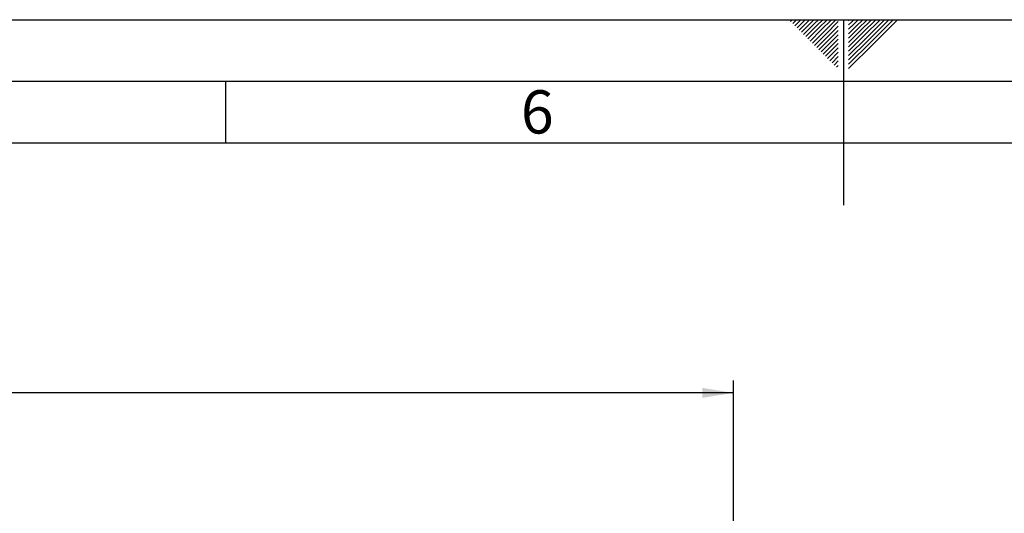
# Paper-space layout 'Blatt1' of a CAD drawing. Units: millimetres. Extents: x 0 to 2970, y 0 to 2100.
# Drawn here: x 1152 to 1550, y 1900 to 2100 of the extents above; entities that cross this region are included whole.
import ezdxf

# ---------------------------------------------------------------- set-up
doc = ezdxf.new("R2010")
doc.units = ezdxf.units.MM
doc.header["$LTSCALE"] = 5
for name, color, linetype in [('1', 7, 'Continuous'), ('61', 7, 'Continuous'), ('62', 7, 'Continuous')]:
    doc.layers.add(name, color=color, linetype=linetype)
doc.styles.add('SLDTEXTSTYLE0', font='TXT', dxfattribs={"width": 0.75})
doc.styles.add('SLDTEXTSTYLE1', font='TXT', dxfattribs={"width": 0.605})
doc.dimstyles.new('SLDDIMSTYLE0', dxfattribs={"dimtxt": 17.5, "dimasz": 12.5, "dimexe": 0, "dimexo": 0.0625, "dimgap": 4.375, "dimtad": 1, "dimdec": 1, "dimrnd": 1e-09, "dimzin": 4, "dimdsep": 46, "dimtxsty": 'SLDTEXTSTYLE1', "dimsah": 1, "dimcen": 0.09, "dimadec": 0, "dimazin": 1, "dimtfac": 1, "dimtdec": 1, "dimtofl": 0, "dimtmove": 0, "dimatfit": 3, "dimfxl": 1, "dimfrac": 2, "dimtolj": 1, "dimtzin": 12, "dimarcsym": 0})

# ---------------------------------------------------------------- blocks, each defined once
blk = doc.blocks.new('_D')
at = {"layer": '1'}
for p, q in [((310.27, 1387.3), (310.27, 1954.01)), ((1440.47, 1387.3), (1440.47, 1954.01)), ((1440.47, 1949.01), (310.27, 1949.01))]:
    blk.add_line(p, q, dxfattribs=at)
for points in [[(310.27, 1949.01), (322.77, 1947.01), (322.77, 1951.01)], [(1440.47, 1949.01), (1427.97, 1951.01), (1427.97, 1947.01)]]:
    blk.add_solid(points, dxfattribs=at)
at = {"layer": '1', "insert": (829.25, 1971.57), "char_height": 17.5, "attachment_point": 1, "style": 'SLDTEXTSTYLE1'}
blk.add_mtext('ca. 1200', dxfattribs=at)

psp = doc.layouts.new('Blatt1')

# ---------------------------------------------------------------- linework, layer by layer
at = {"layer": '61'}
psp.add_line((0, 2100), (2970, 2100), dxfattribs=at)
at = {"layer": '61', "color": 7, "linetype": 'Continuous'}
for p, q in [((1485, 2100), (1485, 2025)), ((1235, 2075), (1235, 2050)), ((2920, 2050), (50, 2050))]:
    psp.add_line(p, q, dxfattribs=at)
at = {"layer": '61', "color": 7, "linetype": 'Continuous', "lineweight": 30}
psp.add_line((2945, 2075), (25, 2075), dxfattribs=at)
at = {"layer": '62', "color": 7, "linetype": 'Continuous'}
for p, q in [((1463.57, 2099.33), (1464.24, 2100)), ((1464.46, 2098.44), (1466.01, 2100)), ((1465.34, 2097.56), (1467.78, 2100)), ((1466.22, 2096.68), (1469.55, 2100)), ((1467.11, 2095.79), (1471.31, 2100)), ((1467.99, 2094.91), (1472.44, 2099.36)), ((1472.44, 2099.36), (1473.08, 2100)), ((1473.33, 2098.48), (1474.85, 2100)), ((1474.21, 2097.59), (1476.62, 2100)), ((1475.1, 2096.71), (1478.39, 2100)), ((1475.98, 2095.83), (1480.15, 2100)), ((1476.86, 2094.94), (1481.92, 2100)), ((1487.1, 2099.63), (1487.39, 2099.92)), ((1488.27, 2099.03), (1489.24, 2100)), ((1489.15, 2098.15), (1491, 2100)), ((1490.04, 2097.27), (1492.77, 2100)), ((1490.92, 2096.38), (1494.54, 2100)), ((1491.81, 2095.5), (1496.31, 2100)), ((1492.69, 2094.62), (1498.08, 2100)), ((1493.57, 2093.73), (1499.84, 2100)), ((1494.46, 2092.85), (1501.61, 2100)), ((1495.34, 2091.96), (1503.38, 2100)), ((1496.23, 2091.08), (1505.15, 2100)), ((1497.11, 2090.2), (1506.91, 2100)), ((1468.88, 2094.03), (1473.33, 2098.48)), ((1469.76, 2093.14), (1474.21, 2097.59)), ((1470.64, 2092.26), (1475.1, 2096.71)), ((1471.53, 2091.37), (1475.98, 2095.83)), ((1477.75, 2094.06), (1482.9, 2099.21)), ((1478.63, 2093.17), (1482.9, 2097.44)), ((1479.52, 2092.29), (1482.9, 2095.68)), ((1487.1, 2097.86), (1488.27, 2099.03)), ((1487.1, 2096.1), (1489.15, 2098.15)), ((1487.1, 2094.33), (1490.04, 2097.27)), ((1487.1, 2092.56), (1490.92, 2096.38)), ((1487.1, 2090.79), (1491.81, 2095.5)), ((1472.41, 2090.49), (1476.86, 2094.94)), ((1473.29, 2089.61), (1477.75, 2094.06)), ((1474.18, 2088.72), (1478.63, 2093.17)), ((1475.06, 2087.84), (1479.52, 2092.29)), ((1475.95, 2086.95), (1480.4, 2091.41)), ((1480.4, 2091.41), (1482.9, 2093.91)), ((1481.28, 2090.52), (1482.9, 2092.14)), ((1487.1, 2089.03), (1492.69, 2094.62)), ((1487.1, 2087.26), (1493.57, 2093.73)), ((1487.1, 2085.49), (1494.46, 2092.85)), ((1487.1, 2083.72), (1495.34, 2091.96)), ((1476.83, 2086.07), (1481.28, 2090.52)), ((1477.71, 2085.19), (1482.17, 2089.64)), ((1478.6, 2084.3), (1482.9, 2088.6)), ((1482.17, 2089.64), (1482.9, 2090.37)), ((1487.1, 2081.95), (1496.23, 2091.08)), ((1487.1, 2080.19), (1497.11, 2090.2)), ((1479.48, 2083.42), (1482.9, 2086.84)), ((1480.37, 2082.53), (1482.9, 2085.07)), ((1481.25, 2081.65), (1482.9, 2083.3)), ((1482.13, 2080.77), (1482.9, 2081.53))]:
    psp.add_line(p, q, dxfattribs=at)

# ---------------------------------------------------------------- texts
at = {"layer": '62', "insert": (1361.14, 2071.45), "char_height": 17.5, "attachment_point": 2, "style": 'SLDTEXTSTYLE0'}
psp.add_mtext('6', dxfattribs=at)

# ---------------------------------------------------------------- dimensions: what is measured, and where the dimension line sits
at = {"layer": '1'}
dim = psp.add_linear_dim(base=(310.27, 1949.01), p1=(1440.47, 1382.3), p2=(310.27, 1382.3), dimstyle='SLDDIMSTYLE0', dxfattribs=at)
dim.commit()
dim.dimension.update_dxf_attribs({"geometry": '_D', "text_midpoint": (875.37, 1949.01), "dimtype": 160})

doc.saveas('drawing.dxf')
